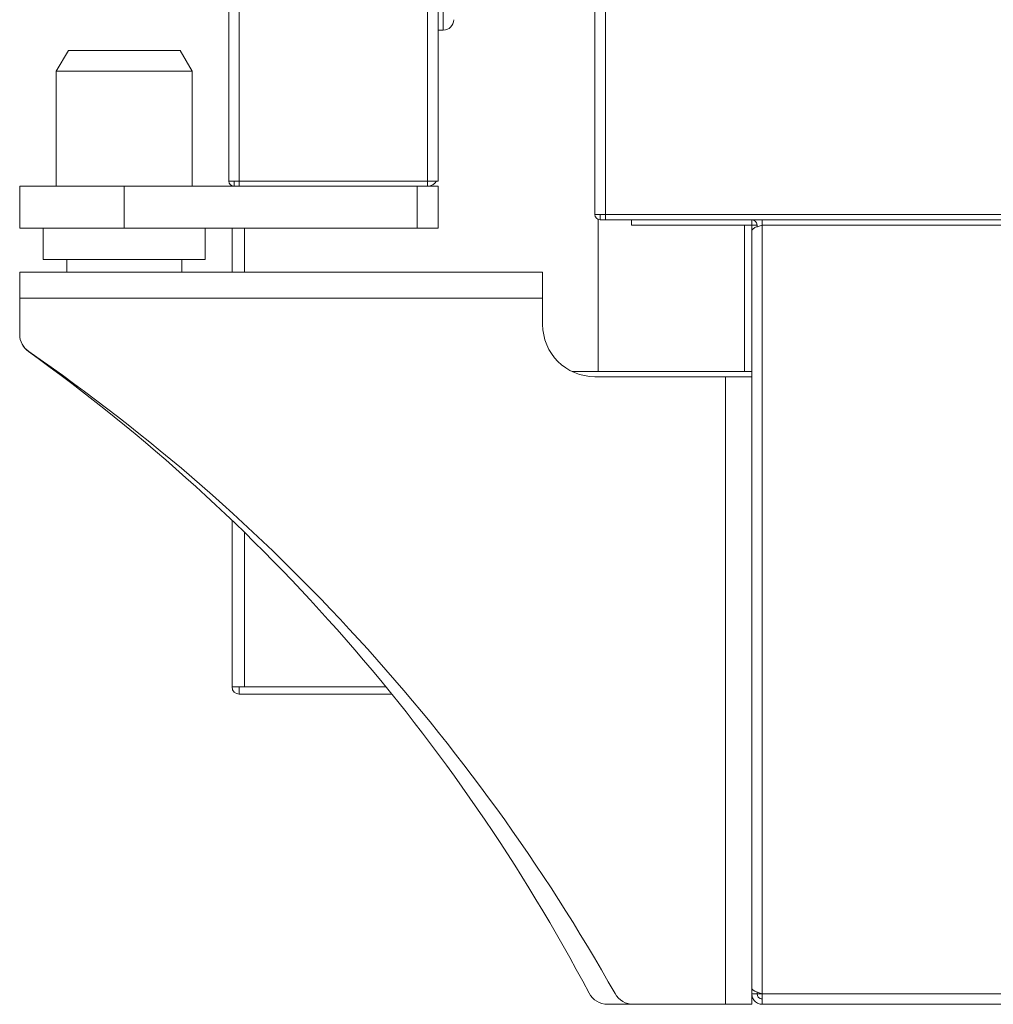
# Model space of a CAD drawing. Extents: x 24 to 285, y -255 to -56.
# Drawn here: x 222 to 228, y -238 to -232 of the extents above; entities that cross this region are included whole.
import ezdxf

# ---------------------------------------------------------------- set-up
doc = ezdxf.new("R2010")
doc.units = 0
doc.header["$MEASUREMENT"] = 0
doc.layers.add('Layer 1', color=7, linetype='Continuous')

# ---------------------------------------------------------------- blocks, each defined once
blk = doc.blocks.new('block 3686')
at = {"layer": 'Layer 1', "color": 7, "lineweight": 15, "true_color": 0xffffff}
blk.add_lwpolyline([(221.9608, -232.8117), (221.9608, -233.0892)], dxfattribs=at)
blk = doc.blocks.new('block 3695')
at = {"layer": 'Layer 1', "color": 7, "lineweight": 15, "true_color": 0xffffff}
blk.add_lwpolyline([(223.1918, -233.2972), (223.1918, -233.0892)], dxfattribs=at)
blk = doc.blocks.new('block 3696')
at = {"layer": 'Layer 1', "color": 7, "lineweight": 15, "true_color": 0xffffff}
blk.add_lwpolyline([(222.1169, -233.0892), (222.1169, -233.2972)], dxfattribs=at)
blk = doc.blocks.new('block 3697')
at = {"layer": 'Layer 1', "color": 7, "lineweight": 15, "true_color": 0xffffff}
blk.add_lwpolyline([(223.1052, -232.8117), (223.1052, -232.0489)], dxfattribs=at)
blk = doc.blocks.new('block 3698')
at = {"layer": 'Layer 1', "color": 7, "lineweight": 15, "true_color": 0xffffff}
blk.add_lwpolyline([(222.2036, -232.0489), (222.2036, -232.8117)], dxfattribs=at)
blk = doc.blocks.new('block 3699')
at = {"layer": 'Layer 1', "color": 7, "lineweight": 15, "true_color": 0xffffff}
blk.add_lwpolyline([(223.1052, -232.0489), (223.0251, -231.9102)], dxfattribs=at)
blk = doc.blocks.new('block 3700')
at = {"layer": 'Layer 1', "color": 7, "lineweight": 15, "true_color": 0xffffff}
blk.add_lwpolyline([(222.2836, -231.9102), (222.2036, -232.0489)], dxfattribs=at)
blk = doc.blocks.new('block 3701')
at = {"layer": 'Layer 1', "color": 7, "lineweight": 15, "true_color": 0xffffff}
blk.add_lwpolyline([(223.0358, -233.3804), (223.0358, -233.2972)], dxfattribs=at)
blk = doc.blocks.new('block 3702')
at = {"layer": 'Layer 1', "color": 7, "lineweight": 15, "true_color": 0xffffff}
blk.add_lwpolyline([(222.2729, -233.2972), (222.2729, -233.3804)], dxfattribs=at)
blk = doc.blocks.new('block 3715')
at = {"layer": 'Layer 1', "color": 7, "lineweight": 15, "true_color": 0xffffff}
blk.add_lwpolyline([(225.6241, -234.0393), (226.8155, -234.0393)], dxfattribs=at)
blk = doc.blocks.new('block 3722')
at = {"layer": 'Layer 1', "color": 7, "lineweight": 15, "true_color": 0xffffff}
blk.add_lwpolyline([(225.796, -234.0393), (225.796, -233.0308)], dxfattribs=at)
blk = doc.blocks.new('block 3723')
at = {"layer": 'Layer 1', "color": 7, "lineweight": 15, "true_color": 0xffffff}
blk.add_lwpolyline([(223.4519, -236.1303), (224.3892, -236.1303)], dxfattribs=at)
blk = doc.blocks.new('block 3724')
at = {"layer": 'Layer 1', "color": 7, "lineweight": 15, "true_color": 0xffffff}
blk.add_lwpolyline([(223.4519, -236.1303), (223.3687, -236.1303)], dxfattribs=at)
blk = doc.blocks.new('block 3725')
at = {"layer": 'Layer 1', "color": 7, "lineweight": 15, "true_color": 0xffffff}
blk.add_lwpolyline([(223.3687, -236.1303), (223.3687, -235.0262)], dxfattribs=at)
blk = doc.blocks.new('block 3726')
at = {"layer": 'Layer 1', "color": 7, "lineweight": 15, "true_color": 0xffffff}
blk.add_lwpolyline([(223.3687, -233.3804), (223.3687, -233.0892)], dxfattribs=at)
blk = doc.blocks.new('block 3727')
at = {"layer": 'Layer 1', "color": 7, "lineweight": 15, "true_color": 0xffffff}
blk.add_lwpolyline([(223.3687, -232.8117), (223.3687, -232.8088)], dxfattribs=at)
blk = doc.blocks.new('block 3728')
at = {"layer": 'Layer 1', "color": 7, "lineweight": 15, "true_color": 0xffffff}
blk.add_lwpolyline([(223.4172, -236.1788), (223.4172, -236.1303)], dxfattribs=at)
blk = doc.blocks.new('block 3729')
at = {"layer": 'Layer 1', "color": 7, "lineweight": 15, "true_color": 0xffffff}
blk.add_lwpolyline([(224.4287, -236.1788), (223.4172, -236.1788)], dxfattribs=at)
blk = doc.blocks.new('block 3730')
at = {"layer": 'Layer 1', "color": 7, "lineweight": 15, "true_color": 0xffffff}
blk.add_open_spline([(223.3687, -236.1303), (223.3687, -236.1571), (223.3904, -236.1788), (223.4172, -236.1788)], degree=3, dxfattribs=at)
blk = doc.blocks.new('block 3854')
at = {"layer": 'Layer 1', "color": 7, "lineweight": 15, "true_color": 0xffffff}
blk.add_lwpolyline([(224.5962, -233.0892), (224.5962, -232.8117)], dxfattribs=at)
blk = doc.blocks.new('block 3855')
at = {"layer": 'Layer 1', "color": 7, "lineweight": 15, "true_color": 0xffffff}
blk.add_lwpolyline([(224.7349, -232.8117), (224.7349, -233.0892)], dxfattribs=at)
blk = doc.blocks.new('block 3856')
at = {"layer": 'Layer 1', "color": 7, "lineweight": 15, "true_color": 0xffffff}
blk.add_lwpolyline([(224.7349, -233.0892), (224.5962, -233.0892)], dxfattribs=at)
blk = doc.blocks.new('block 3857')
at = {"layer": 'Layer 1', "color": 7, "lineweight": 15, "true_color": 0xffffff}
blk.add_lwpolyline([(224.5962, -232.8117), (224.7349, -232.8117)], dxfattribs=at)
blk = doc.blocks.new('block 3858')
at = {"layer": 'Layer 1', "color": 7, "lineweight": 15, "true_color": 0xffffff}
blk.add_lwpolyline([(222.6544, -233.0892), (222.6544, -232.8117)], dxfattribs=at)
blk = doc.blocks.new('block 3859')
at = {"layer": 'Layer 1', "color": 7, "lineweight": 15, "true_color": 0xffffff}
blk.add_lwpolyline([(222.6544, -233.0892), (224.5962, -233.0892)], dxfattribs=at)
blk = doc.blocks.new('block 3860')
at = {"layer": 'Layer 1', "color": 7, "lineweight": 15, "true_color": 0xffffff}
blk.add_lwpolyline([(222.6544, -232.8117), (224.5962, -232.8117)], dxfattribs=at)
blk = doc.blocks.new('block 3861')
at = {"layer": 'Layer 1', "color": 7, "lineweight": 15, "true_color": 0xffffff}
blk.add_lwpolyline([(221.9608, -233.0892), (222.6544, -233.0892)], dxfattribs=at)
blk = doc.blocks.new('block 3862')
at = {"layer": 'Layer 1', "color": 7, "lineweight": 15, "true_color": 0xffffff}
blk.add_lwpolyline([(221.9608, -232.8117), (222.6544, -232.8117)], dxfattribs=at)
blk = doc.blocks.new('block 3914')
at = {"layer": 'Layer 1', "color": 7, "lineweight": 15, "true_color": 0xffffff}
blk.add_lwpolyline([(224.7696, -177.6715), (224.7696, -231.7762)], dxfattribs=at)
blk = doc.blocks.new('block 3915')
at = {"layer": 'Layer 1', "color": 7, "lineweight": 15, "true_color": 0xffffff}
blk.add_lwpolyline([(224.7696, -231.7762), (224.7349, -231.7762)], dxfattribs=at)
blk = doc.blocks.new('block 3918')
at = {"layer": 'Layer 1', "color": 7, "lineweight": 15, "true_color": 0xffffff}
blk.add_open_spline([(224.7696, -231.7762), (224.8079, -231.7762), (224.839, -231.7452), (224.839, -231.7069)], degree=3, dxfattribs=at)
blk = doc.blocks.new('block 3923')
at = {"layer": 'Layer 1', "color": 7, "lineweight": 15, "true_color": 0xffffff}
blk.add_lwpolyline([(223.4172, -232.7771), (223.4172, -232.8117)], dxfattribs=at)
blk = doc.blocks.new('block 3924')
at = {"layer": 'Layer 1', "color": 7, "lineweight": 15, "true_color": 0xffffff}
blk.add_lwpolyline([(223.4172, -232.7771), (224.6656, -232.7771)], dxfattribs=at)
blk = doc.blocks.new('block 3925')
at = {"layer": 'Layer 1', "color": 7, "lineweight": 15, "true_color": 0xffffff}
blk.add_lwpolyline([(224.6656, -232.7771), (224.6656, -232.8117)], dxfattribs=at)
blk = doc.blocks.new('block 3927')
at = {"layer": 'Layer 1', "color": 7, "lineweight": 15, "true_color": 0xffffff}
blk.add_lwpolyline([(224.7349, -232.7771), (224.7349, -176.6706)], dxfattribs=at)
blk = doc.blocks.new('block 3928')
at = {"layer": 'Layer 1', "color": 7, "lineweight": 15, "true_color": 0xffffff}
blk.add_lwpolyline([(224.6656, -232.7771), (224.6656, -176.6706)], dxfattribs=at)
blk = doc.blocks.new('block 3929')
at = {"layer": 'Layer 1', "color": 7, "lineweight": 15, "true_color": 0xffffff}
blk.add_lwpolyline([(224.7349, -232.7771), (224.6656, -232.7771)], dxfattribs=at)
blk = doc.blocks.new('block 3931')
at = {"layer": 'Layer 1', "color": 7, "lineweight": 15, "true_color": 0xffffff}
blk.add_lwpolyline([(223.4172, -232.7771), (223.4172, -176.6706)], dxfattribs=at)
blk = doc.blocks.new('block 3933')
at = {"layer": 'Layer 1', "color": 7, "lineweight": 15, "true_color": 0xffffff}
blk.add_lwpolyline([(223.4172, -232.7771), (223.3479, -232.7771)], dxfattribs=at)
blk = doc.blocks.new('block 3934')
at = {"layer": 'Layer 1', "color": 7, "lineweight": 15, "true_color": 0xffffff}
blk.add_lwpolyline([(223.3479, -232.7771), (223.3479, -176.6706)], dxfattribs=at)
blk = doc.blocks.new('block 3937')
at = {"layer": 'Layer 1', "color": 7, "lineweight": 15, "true_color": 0xffffff}
blk.add_lwpolyline([(223.3826, -232.8117), (223.3826, -232.7771)], dxfattribs=at)
blk = doc.blocks.new('block 3938')
at = {"layer": 'Layer 1', "color": 7, "lineweight": 15, "true_color": 0xffffff}
blk.add_open_spline([(223.3479, -232.7771), (223.3479, -232.7962), (223.3634, -232.8117), (223.3826, -232.8117)], degree=3, dxfattribs=at)
blk = doc.blocks.new('block 3941')
at = {"layer": 'Layer 1', "color": 7, "lineweight": 15, "true_color": 0xffffff}
blk.add_open_spline([(224.6656, -232.8117), (224.6904, -232.8117), (224.7133, -232.7985), (224.7257, -232.7771)], degree=3, dxfattribs=at)
blk = doc.blocks.new('block 3947')
at = {"layer": 'Layer 1', "color": 7, "lineweight": 15, "true_color": 0xffffff}
blk.add_lwpolyline([(222.6892, -233.2972), (223.1918, -233.2972)], dxfattribs=at)
blk = doc.blocks.new('block 3948')
at = {"layer": 'Layer 1', "color": 7, "lineweight": 15, "true_color": 0xffffff}
blk.add_lwpolyline([(222.1169, -233.2972), (222.6892, -233.2972)], dxfattribs=at)
blk = doc.blocks.new('block 3949')
at = {"layer": 'Layer 1', "color": 7, "lineweight": 15, "true_color": 0xffffff}
blk.add_lwpolyline([(222.6836, -232.0489), (222.2036, -232.0489)], dxfattribs=at)
blk = doc.blocks.new('block 3950')
at = {"layer": 'Layer 1', "color": 7, "lineweight": 15, "true_color": 0xffffff}
blk.add_lwpolyline([(223.1052, -232.0489), (222.6836, -232.0489)], dxfattribs=at)
blk = doc.blocks.new('block 3951')
at = {"layer": 'Layer 1', "color": 7, "lineweight": 15, "true_color": 0xffffff}
blk.add_lwpolyline([(222.6784, -231.9102), (223.0251, -231.9102)], dxfattribs=at)
blk = doc.blocks.new('block 3952')
at = {"layer": 'Layer 1', "color": 7, "lineweight": 15, "true_color": 0xffffff}
blk.add_lwpolyline([(222.2836, -231.9102), (222.6784, -231.9102)], dxfattribs=at)
blk = doc.blocks.new('block 3953')
at = {"layer": 'Layer 1', "color": 7, "lineweight": 15, "true_color": 0xffffff}
blk.add_open_spline([(221.9608, -233.7928), (221.9608, -233.8384), (221.9833, -233.8811), (222.0208, -233.907)], degree=3, dxfattribs=at)
blk = doc.blocks.new('block 3954')
at = {"layer": 'Layer 1', "color": 7, "lineweight": 15, "true_color": 0xffffff}
blk.add_lwpolyline([(221.9608, -233.5538), (221.9608, -233.7928)], dxfattribs=at)
blk = doc.blocks.new('block 3955')
at = {"layer": 'Layer 1', "color": 7, "lineweight": 15, "true_color": 0xffffff}
blk.add_lwpolyline([(221.9608, -233.5538), (225.4285, -233.5538)], dxfattribs=at)
blk = doc.blocks.new('block 3956')
at = {"layer": 'Layer 1', "color": 7, "lineweight": 15, "true_color": 0xffffff}
blk.add_lwpolyline([(225.4285, -233.7272), (225.4285, -233.5538)], dxfattribs=at)
blk = doc.blocks.new('block 3957')
at = {"layer": 'Layer 1', "color": 7, "lineweight": 15, "true_color": 0xffffff}
blk.add_open_spline([(225.4285, -233.7272), (225.4285, -233.9187), (225.5837, -234.074), (225.7752, -234.074)], degree=3, dxfattribs=at)
blk = doc.blocks.new('block 3958')
at = {"layer": 'Layer 1', "color": 7, "lineweight": 15, "true_color": 0xffffff}
blk.add_lwpolyline([(226.6421, -234.074), (225.7752, -234.074)], dxfattribs=at)
blk = doc.blocks.new('block 3959')
at = {"layer": 'Layer 1', "color": 7, "lineweight": 15, "true_color": 0xffffff}
blk.add_lwpolyline([(226.6421, -238.2351), (226.6421, -234.074)], dxfattribs=at)
blk = doc.blocks.new('block 3960')
at = {"layer": 'Layer 1', "color": 7, "lineweight": 15, "true_color": 0xffffff}
blk.add_lwpolyline([(226.03, -238.2351), (226.6421, -238.2351)], dxfattribs=at)
blk = doc.blocks.new('block 3961')
at = {"layer": 'Layer 1', "color": 7, "lineweight": 15, "true_color": 0xffffff}
blk.add_open_spline([(225.9091, -238.1645), (225.9337, -238.2081), (225.9799, -238.2351), (226.03, -238.2351)], degree=3, dxfattribs=at)
blk = doc.blocks.new('block 3962')
at = {"layer": 'Layer 1', "color": 7, "lineweight": 15, "true_color": 0xffffff}
blk.add_open_spline([(225.9091, -238.1645), (224.9541, -236.4678), (223.6242, -235.0116), (222.0208, -233.907)], degree=3, dxfattribs=at)
blk = doc.blocks.new('block 3963')
at = {"layer": 'Layer 1', "color": 7, "lineweight": 15, "true_color": 0xffffff}
blk.add_lwpolyline([(226.6421, -234.074), (226.8155, -234.074)], dxfattribs=at)
blk = doc.blocks.new('block 3964')
at = {"layer": 'Layer 1', "color": 7, "lineweight": 15, "true_color": 0xffffff}
blk.add_lwpolyline([(226.8155, -238.2351), (226.8155, -238.1658)], dxfattribs=at)
blk = doc.blocks.new('block 3965')
at = {"layer": 'Layer 1', "color": 7, "lineweight": 15, "true_color": 0xffffff}
blk.add_lwpolyline([(226.8155, -238.2351), (226.6421, -238.2351)], dxfattribs=at)
blk = doc.blocks.new('block 3966')
at = {"layer": 'Layer 1', "color": 7, "lineweight": 15, "true_color": 0xffffff}
blk.add_lwpolyline([(225.4285, -233.3804), (225.4285, -233.5538)], dxfattribs=at)
blk = doc.blocks.new('block 3967')
at = {"layer": 'Layer 1', "color": 7, "lineweight": 15, "true_color": 0xffffff}
blk.add_lwpolyline([(221.9608, -233.5538), (221.9608, -233.3804)], dxfattribs=at)
blk = doc.blocks.new('block 3968')
at = {"layer": 'Layer 1', "color": 7, "lineweight": 15, "true_color": 0xffffff}
blk.add_lwpolyline([(221.9608, -233.3804), (225.4285, -233.3804)], dxfattribs=at)
blk = doc.blocks.new('block 3969')
at = {"layer": 'Layer 1', "color": 7, "lineweight": 15, "true_color": 0xffffff}
blk.add_open_spline([(221.9608, -233.7943), (221.9608, -233.8391), (221.9824, -233.8811), (222.0188, -233.9071)], degree=3, dxfattribs=at)
blk = doc.blocks.new('block 3970')
at = {"layer": 'Layer 1', "color": 7, "lineweight": 15, "true_color": 0xffffff}
blk.add_lwpolyline([(226.03, -238.2351), (225.8591, -238.2351)], dxfattribs=at)
blk = doc.blocks.new('block 3971')
at = {"layer": 'Layer 1', "color": 7, "lineweight": 15, "true_color": 0xffffff}
blk.add_open_spline([(225.7365, -238.1613), (225.7605, -238.2067), (225.8077, -238.2351), (225.8591, -238.2351)], degree=3, dxfattribs=at)
blk = doc.blocks.new('block 3972')
at = {"layer": 'Layer 1', "color": 7, "lineweight": 15, "true_color": 0xffffff}
blk.add_open_spline([(225.7365, -238.1613), (224.8442, -236.474), (223.5714, -235.0175), (222.0188, -233.9071)], degree=3, dxfattribs=at)
blk = doc.blocks.new('block 3989')
at = {"layer": 'Layer 1', "color": 7, "lineweight": 15, "true_color": 0xffffff}
blk.add_lwpolyline([(226.8502, -238.1658), (226.8849, -238.1658)], dxfattribs=at)
blk = doc.blocks.new('block 3992')
at = {"layer": 'Layer 1', "color": 7, "lineweight": 15, "true_color": 0xffffff}
blk.add_lwpolyline([(226.8849, -233.0683), (226.8849, -238.1658)], dxfattribs=at)
blk = doc.blocks.new('block 3993')
at = {"layer": 'Layer 1', "color": 7, "lineweight": 15, "true_color": 0xffffff}
blk.add_lwpolyline([(268.0111, -233.0683), (226.8849, -233.0683)], dxfattribs=at)
blk = doc.blocks.new('block 3997')
at = {"layer": 'Layer 1', "color": 7, "lineweight": 15, "true_color": 0xffffff}
blk.add_lwpolyline([(267.9765, -238.1658), (226.8849, -238.1658)], dxfattribs=at)
blk = doc.blocks.new('block 3998')
at = {"layer": 'Layer 1', "color": 7, "lineweight": 15, "true_color": 0xffffff}
blk.add_lwpolyline([(226.8849, -233.0337), (268.0111, -233.0337)], dxfattribs=at)
blk = doc.blocks.new('block 4000')
at = {"layer": 'Layer 1', "color": 7, "lineweight": 15, "true_color": 0xffffff}
blk.add_lwpolyline([(226.8849, -233.0683), (226.8849, -233.0337)], dxfattribs=at)
blk = doc.blocks.new('block 4001')
at = {"layer": 'Layer 1', "color": 7, "lineweight": 15, "true_color": 0xffffff}
blk.add_open_spline([(226.8849, -238.1658), (226.8758, -238.1629), (226.8667, -238.16), (226.8583, -238.1571), (226.85, -238.1542), (226.8423, -238.1513), (226.8358, -238.1484), (226.8176, -238.1369), (226.8166, -238.134), (226.8155, -238.1311)], degree=3, knots=[0, 0, 0, 0, 1, 1, 1, 2, 2, 2, 3, 3, 3, 3], dxfattribs=at)
blk = doc.blocks.new('block 4002')
at = {"layer": 'Layer 1', "color": 7, "lineweight": 15, "true_color": 0xffffff}
blk.add_lwpolyline([(226.8155, -233.103), (226.8155, -238.1311)], dxfattribs=at)
blk = doc.blocks.new('block 4003')
at = {"layer": 'Layer 1', "color": 7, "lineweight": 15, "true_color": 0xffffff}
blk.add_open_spline([(226.8155, -233.103), (226.824, -233.0915), (226.8293, -233.0886), (226.8358, -233.0857), (226.8423, -233.0828), (226.85, -233.0799), (226.8583, -233.077), (226.8667, -233.0741), (226.8758, -233.0712), (226.8849, -233.0683)], degree=3, knots=[0, 0, 0, 0, 1, 1, 1, 2, 2, 2, 3, 3, 3, 3], dxfattribs=at)
blk = doc.blocks.new('block 4005')
at = {"layer": 'Layer 1', "color": 7, "lineweight": 15, "true_color": 0xffffff}
blk.add_lwpolyline([(226.8849, -238.2351), (268.0111, -238.2351)], dxfattribs=at)
blk = doc.blocks.new('block 4006')
at = {"layer": 'Layer 1', "color": 7, "lineweight": 15, "true_color": 0xffffff}
blk.add_lwpolyline([(226.8849, -238.2351), (226.8849, -238.1658)], dxfattribs=at)
blk = doc.blocks.new('block 4020')
at = {"layer": 'Layer 1', "color": 7, "lineweight": 15, "true_color": 0xffffff}
blk.add_lwpolyline([(226.8155, -233.0337), (226.8155, -233.0683)], dxfattribs=at)
blk = doc.blocks.new('block 4021')
at = {"layer": 'Layer 1', "color": 7, "lineweight": 15, "true_color": 0xffffff}
blk.add_open_spline([(226.8502, -233.0683), (226.8502, -233.0492), (226.8347, -233.0337), (226.8155, -233.0337)], degree=3, dxfattribs=at)
blk = doc.blocks.new('block 4022')
at = {"layer": 'Layer 1', "color": 7, "lineweight": 15, "true_color": 0xffffff}
blk.add_lwpolyline([(226.8155, -233.0683), (226.8502, -233.0683)], dxfattribs=at)
blk = doc.blocks.new('block 4023')
at = {"layer": 'Layer 1', "color": 7, "lineweight": 15, "true_color": 0xffffff}
blk.add_lwpolyline([(226.8502, -233.0801), (226.8502, -233.0683)], dxfattribs=at)
blk = doc.blocks.new('block 4024')
at = {"layer": 'Layer 1', "color": 7, "lineweight": 15, "true_color": 0xffffff}
blk.add_lwpolyline([(226.8155, -233.103), (226.8155, -233.0683)], dxfattribs=at)
blk = doc.blocks.new('block 4025')
at = {"layer": 'Layer 1', "color": 7, "lineweight": 15, "true_color": 0xffffff}
blk.add_lwpolyline([(226.018, -233.0683), (226.8155, -233.0683)], dxfattribs=at)
blk = doc.blocks.new('block 4026')
at = {"layer": 'Layer 1', "color": 7, "lineweight": 15, "true_color": 0xffffff}
blk.add_lwpolyline([(226.018, -233.0337), (226.018, -233.0683)], dxfattribs=at)
blk = doc.blocks.new('block 4027')
at = {"layer": 'Layer 1', "color": 7, "lineweight": 15, "true_color": 0xffffff}
blk.add_lwpolyline([(226.8502, -238.1658), (226.8155, -238.1658)], dxfattribs=at)
blk = doc.blocks.new('block 4028')
at = {"layer": 'Layer 1', "color": 7, "lineweight": 15, "true_color": 0xffffff}
blk.add_open_spline([(226.8155, -238.1658), (226.8166, -238.1749), (226.8176, -238.184), (226.8208, -238.1923), (226.824, -238.2007), (226.8293, -238.2083), (226.8358, -238.2148), (226.8423, -238.2213), (226.85, -238.2267), (226.8583, -238.2299), (226.8667, -238.233), (226.8758, -238.2341), (226.8849, -238.2351)], degree=3, knots=[0, 0, 0, 0, 1, 1, 1, 2, 2, 2, 3, 3, 3, 4, 4, 4, 4], dxfattribs=at)
blk = doc.blocks.new('block 4029')
at = {"layer": 'Layer 1', "color": 7, "lineweight": 15, "true_color": 0xffffff}
blk.add_open_spline([(226.8502, -238.1658), (226.8544, -238.1832), (226.8571, -238.1871), (226.8604, -238.1903), (226.8758, -238.1994), (226.8803, -238.1999), (226.8849, -238.2005)], degree=3, knots=[0, 0, 0, 0, 1, 1, 1, 2, 2, 2, 2], dxfattribs=at)
blk = doc.blocks.new('block 4036')
at = {"layer": 'Layer 1', "color": 7, "lineweight": 15, "true_color": 0xffffff}
blk.add_lwpolyline([(226.8502, -238.1658), (226.8502, -238.154)], dxfattribs=at)
blk = doc.blocks.new('block 4037')
at = {"layer": 'Layer 1', "color": 7, "lineweight": 15, "true_color": 0xffffff}
blk.add_lwpolyline([(226.8155, -238.1658), (226.8155, -238.1311)], dxfattribs=at)
blk = doc.blocks.new('block 4047')
at = {"layer": 'Layer 1', "color": 7, "lineweight": 15, "true_color": 0xffffff}
blk.add_lwpolyline([(225.8446, -232.999), (269.3982, -232.999)], dxfattribs=at)
blk = doc.blocks.new('block 4049')
at = {"layer": 'Layer 1', "color": 7, "lineweight": 15, "true_color": 0xffffff}
blk.add_lwpolyline([(225.8446, -232.999), (225.7752, -232.999)], dxfattribs=at)
blk = doc.blocks.new('block 4050')
at = {"layer": 'Layer 1', "color": 7, "lineweight": 15, "true_color": 0xffffff}
blk.add_lwpolyline([(225.7752, -175.5991), (225.7752, -232.999)], dxfattribs=at)
blk = doc.blocks.new('block 4051')
at = {"layer": 'Layer 1', "color": 7, "lineweight": 15, "true_color": 0xffffff}
blk.add_lwpolyline([(269.3982, -233.0337), (225.8446, -233.0337)], dxfattribs=at)
blk = doc.blocks.new('block 4052')
at = {"layer": 'Layer 1', "color": 7, "lineweight": 15, "true_color": 0xffffff}
blk.add_lwpolyline([(225.8446, -232.999), (225.8446, -233.0337)], dxfattribs=at)
blk = doc.blocks.new('block 4060')
at = {"layer": 'Layer 1', "color": 7, "lineweight": 15, "true_color": 0xffffff}
blk.add_lwpolyline([(225.8099, -233.0337), (225.8099, -232.999)], dxfattribs=at)
blk = doc.blocks.new('block 4061')
at = {"layer": 'Layer 1', "color": 7, "lineweight": 15, "true_color": 0xffffff}
blk.add_lwpolyline([(225.8446, -233.0337), (225.8099, -233.0337)], dxfattribs=at)
blk = doc.blocks.new('block 4062')
at = {"layer": 'Layer 1', "color": 7, "lineweight": 15, "true_color": 0xffffff}
blk.add_open_spline([(225.7752, -232.999), (225.7752, -233.0181), (225.7908, -233.0337), (225.8099, -233.0337)], degree=3, dxfattribs=at)
blk = doc.blocks.new('block 4063')
at = {"layer": 'Layer 1', "color": 8, "lineweight": 15, "true_color": 0x808080}
blk.add_lwpolyline([(223.4519, -236.1303), (223.4519, -235.1066)], dxfattribs=at)
blk = doc.blocks.new('block 4064')
at = {"layer": 'Layer 1', "color": 8, "lineweight": 15, "true_color": 0x808080}
blk.add_lwpolyline([(223.4519, -233.3804), (223.4519, -233.0892)], dxfattribs=at)
blk = doc.blocks.new('block 4069')
at = {"layer": 'Layer 1', "color": 8, "lineweight": 15, "true_color": 0x808080}
blk.add_lwpolyline([(226.767, -234.0393), (226.767, -233.0683)], dxfattribs=at)
blk = doc.blocks.new('block 4079')
at = {"layer": 'Layer 1', "color": 8, "lineweight": 15, "true_color": 0x808080}
blk.add_lwpolyline([(225.8446, -175.5991), (225.8446, -232.999)], dxfattribs=at)

msp = doc.modelspace()

# ---------------------------------------------------------------- block references
at = {"layer": 'Layer 1'}
for name in ['block 4050', 'block 4079', 'block 3934', 'block 3931', 'block 3928', 'block 3927', 'block 3914', 'block 3918', 'block 3915', 'block 3700', 'block 3952', 'block 3951', 'block 3699', 'block 3698', 'block 3949', 'block 3950', 'block 3697', 'block 3933', 'block 3938', 'block 3937', 'block 3923', 'block 3924', 'block 3925', 'block 3929', 'block 3941', 'block 3686', 'block 3862', 'block 3858', 'block 3860', 'block 3727', 'block 3854', 'block 3857', 'block 3855', 'block 4049', 'block 4062', 'block 3722', 'block 4060', 'block 4061', 'block 4047', 'block 4052', 'block 4051', 'block 4026', 'block 4020', 'block 4021', 'block 3998', 'block 4000', 'block 3861', 'block 3696', 'block 3859', 'block 3695', 'block 3726', 'block 4064', 'block 3856', 'block 4025', 'block 4069', 'block 4003', 'block 4022', 'block 4024', 'block 4002', 'block 4023', 'block 3992', 'block 3993', 'block 3948', 'block 3702', 'block 3947', 'block 3701', 'block 3967', 'block 3968', 'block 3966', 'block 3954', 'block 3955', 'block 3956', 'block 3957', 'block 3953', 'block 3969', 'block 3972', 'block 3962', 'block 3715', 'block 3958', 'block 3959', 'block 3963', 'block 3725', 'block 4063', 'block 3724', 'block 3730', 'block 3728', 'block 3729', 'block 3723', 'block 4001', 'block 4037', 'block 3971', 'block 3961', 'block 3964', 'block 4027', 'block 4028', 'block 4036', 'block 3989', 'block 4029', 'block 3997', 'block 4006', 'block 3970', 'block 3960', 'block 3965', 'block 4005']:
    msp.add_blockref(name, (0, 0), dxfattribs=at)

doc.saveas('drawing.dxf')
